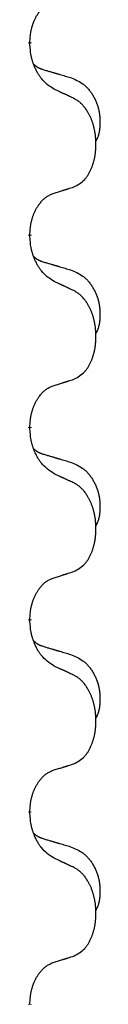
# Model space of a CAD drawing. Units: millimetres. Extents: x -890 to 1350, y -116 to 562.
# Drawn here: x 712 to 713, y 367 to 383 of the extents above; entities that cross this region are included whole.
import ezdxf

# ---------------------------------------------------------------- set-up
doc = ezdxf.new("R2010")
doc.units = ezdxf.units.MM
doc.linetypes.add('SLD_Durchgehend', pattern=[0, 0, 0])

# ---------------------------------------------------------------- blocks, each defined once
blk = doc.blocks.new('HL50FU-0-180', base_point=(230.231, 223.108))
at = {"color": 7, "linetype": 'SLD_Durchgehend', "const_width": 0.0625}
for points in [[(712.11, 382.561), (712.11, 382.546)], [(712.11, 379.386), (712.11, 379.371)], [(712.11, 376.211), (712.11, 376.196)], [(712.11, 373.036), (712.11, 373.021)], [(712.11, 369.861), (712.11, 369.846)], [(712.11, 366.686), (712.11, 366.671)]]:
    blk.add_lwpolyline(points, dxfattribs=at)
at = {"color": 7, "linetype": 'SLD_Durchgehend'}
for points, knots in [([(712.11, 382.561), (712.112, 382.592), (712.116, 382.653), (712.123, 382.721), (712.132, 382.766), (712.137, 382.787), (712.142, 382.807), (712.148, 382.828), (712.154, 382.847), (712.161, 382.867), (712.168, 382.886), (712.176, 382.906), (712.185, 382.929), (712.197, 382.953), (712.209, 382.976), (712.221, 382.999), (712.234, 383.02), (712.247, 383.04), (712.26, 383.059), (712.276, 383.08), (712.294, 383.102), (712.315, 383.125), (712.336, 383.146), (712.358, 383.166), (712.381, 383.183), (712.403, 383.198), (712.426, 383.212), (712.452, 383.225), (712.48, 383.237), (712.501, 383.245), (712.511, 383.248)], [0, 0, 0, 0, 0.0921911, 0.1843821, 0.20591, 0.2274409, 0.2489766, 0.2705115, 0.2907895, 0.3110675, 0.3313472, 0.3516275, 0.3780441, 0.4044611, 0.4308749, 0.4572883, 0.4811357, 0.5049824, 0.5288358, 0.5526907, 0.5831984, 0.6137075, 0.6442319, 0.6747535, 0.7017613, 0.7287719, 0.7557302, 0.7826753, 0.8155538, 0.8484323, 0.8484323, 0.8484323, 0.8484323]), ([(712.511, 381.789), (712.473, 381.814), (712.395, 381.865), (712.322, 381.936), (712.283, 381.986), (712.268, 382.008), (712.253, 382.031), (712.239, 382.054), (712.225, 382.079), (712.212, 382.106), (712.199, 382.132), (712.188, 382.158), (712.178, 382.181), (712.17, 382.204), (712.162, 382.226), (712.154, 382.25), (712.147, 382.274), (712.141, 382.298), (712.135, 382.323), (712.125, 382.372), (712.117, 382.447), (712.112, 382.513), (712.11, 382.546)], [0, 0, 0, 0, 0.1384339, 0.2768679, 0.3033597, 0.3298585, 0.3563872, 0.3829147, 0.4124908, 0.4420671, 0.4716312, 0.5011954, 0.5251621, 0.5491281, 0.5730953, 0.5970624, 0.6225046, 0.647948, 0.6733839, 0.6988157, 0.7982768, 0.8977379, 0.8977379, 0.8977379, 0.8977379]), ([(712.174, 382.203), (712.175, 382.203), (712.175, 382.202), (712.178, 382.199), (712.182, 382.195), (712.188, 382.189), (712.194, 382.184), (712.2, 382.179), (712.207, 382.174), (712.213, 382.169), (712.219, 382.165), (712.226, 382.16), (712.233, 382.156), (712.24, 382.152), (712.247, 382.148), (712.253, 382.145), (712.261, 382.141), (712.268, 382.138), (712.275, 382.135), (712.282, 382.132), (712.289, 382.129), (712.297, 382.126), (712.304, 382.123), (712.319, 382.118), (712.342, 382.11), (712.362, 382.104), (712.373, 382.101)], [0, 0, 0, 0, 0.001845, 0.0036901, 0.0117985, 0.0199078, 0.0280202, 0.0361323, 0.0440497, 0.0519672, 0.0598837, 0.0678001, 0.0756537, 0.0835073, 0.0913611, 0.0992148, 0.1070839, 0.114953, 0.1228221, 0.1306911, 0.1386101, 0.1465292, 0.1544482, 0.1623671, 0.1943097, 0.2262522, 0.2262522, 0.2262522, 0.2262522]), ([(712.373, 382.101), (712.392, 382.095), (712.43, 382.084), (712.473, 382.072), (712.502, 382.063), (712.516, 382.059), (712.53, 382.055), (712.545, 382.051), (712.559, 382.046), (712.573, 382.042), (712.588, 382.038), (712.627, 382.026), (712.692, 382.007), (712.753, 381.989), (712.783, 381.981)], [0, 0, 0, 0, 0.0597754, 0.1195507, 0.1344951, 0.1494396, 0.164384, 0.1793284, 0.1942733, 0.2092182, 0.2241631, 0.239108, 0.3332541, 0.4274002, 0.4274002, 0.4274002, 0.4274002]), ([(712.783, 381.981), (712.817, 381.966), (712.886, 381.937), (712.96, 381.895), (713.005, 381.86), (713.027, 381.841), (713.049, 381.82), (713.069, 381.799), (713.088, 381.776), (713.107, 381.752), (713.125, 381.727), (713.142, 381.702), (713.158, 381.675), (713.172, 381.649), (713.186, 381.621), (713.199, 381.593), (713.211, 381.565), (713.222, 381.536), (713.231, 381.506), (713.24, 381.477), (713.247, 381.447), (713.253, 381.416), (713.258, 381.386), (713.262, 381.355), (713.264, 381.324), (713.266, 381.293), (713.267, 381.262), (713.268, 381.23), (713.267, 381.199), (713.265, 381.167), (713.262, 381.136), (713.258, 381.105), (713.253, 381.075), (713.246, 381.045), (713.237, 381.016), (713.226, 380.987), (713.212, 380.958), (713.202, 380.94), (713.197, 380.93)], [0, 0, 0, 0, 0.11248, 0.224961, 0.254186, 0.283426, 0.31271, 0.341991, 0.372448, 0.402906, 0.433349, 0.463793, 0.494366, 0.524938, 0.555513, 0.586088, 0.617098, 0.648109, 0.679115, 0.710121, 0.740923, 0.771725, 0.802531, 0.833337, 0.864673, 0.896008, 0.927346, 0.958685, 0.99012, 1.021553, 1.05301, 1.084467, 1.114994, 1.145525, 1.175982, 1.206419, 1.238567, 1.270714, 1.270714, 1.270714, 1.270714]), ([(712.834, 381.638), (712.812, 381.649), (712.766, 381.67), (712.717, 381.693), (712.686, 381.708), (712.675, 381.713), (712.663, 381.718), (712.651, 381.724), (712.64, 381.729), (712.628, 381.735), (712.616, 381.74), (712.593, 381.751), (712.558, 381.767), (712.527, 381.782), (712.511, 381.789)], [0, 0, 0, 0, 0.0753711, 0.1507421, 0.1636224, 0.1765026, 0.1893829, 0.2022632, 0.215138, 0.2280128, 0.2408877, 0.2537625, 0.3052361, 0.3567097, 0.3567097, 0.3567097, 0.3567097]), ([(712.834, 380.175), (712.867, 380.192), (712.933, 380.226), (712.996, 380.278), (713.03, 380.318), (713.045, 380.336), (713.058, 380.354), (713.071, 380.374), (713.084, 380.396), (713.096, 380.418), (713.108, 380.441), (713.118, 380.464), (713.128, 380.486), (713.136, 380.508), (713.144, 380.53), (713.152, 380.553), (713.159, 380.577), (713.166, 380.601), (713.172, 380.626), (713.178, 380.651), (713.183, 380.677), (713.188, 380.704), (713.192, 380.73), (713.195, 380.757), (713.197, 380.785), (713.199, 380.812), (713.201, 380.84), (713.201, 380.867), (713.201, 380.893), (713.201, 380.918), (713.2, 380.943), (713.198, 380.968), (713.196, 380.993), (713.194, 381.017), (713.191, 381.042), (713.187, 381.066), (713.183, 381.09), (713.179, 381.114), (713.174, 381.137), (713.168, 381.16), (713.162, 381.183), (713.156, 381.205), (713.149, 381.227), (713.142, 381.249), (713.134, 381.271), (713.125, 381.294), (713.116, 381.316), (713.106, 381.338), (713.096, 381.359), (713.086, 381.379), (713.075, 381.398), (713.062, 381.42), (713.048, 381.444), (713.03, 381.469), (713.012, 381.494), (712.993, 381.516), (712.974, 381.537), (712.954, 381.556), (712.934, 381.574), (712.908, 381.594), (712.874, 381.616), (712.848, 381.631), (712.834, 381.638)], [0, 0, 0, 0, 0.11048, 0.22096, 0.2438, 0.266649, 0.289537, 0.312423, 0.338182, 0.363942, 0.389684, 0.415425, 0.43907, 0.462713, 0.48636, 0.510006, 0.535335, 0.560664, 0.585992, 0.611321, 0.638238, 0.665155, 0.692074, 0.718994, 0.746736, 0.774479, 0.802219, 0.829959, 0.855068, 0.880178, 0.905288, 0.930398, 0.955063, 0.979727, 1.004391, 1.029055, 1.05317, 1.077286, 1.101401, 1.125516, 1.148415, 1.171313, 1.194212, 1.217111, 1.241338, 1.265564, 1.289789, 1.314014, 1.33646, 1.358905, 1.381354, 1.403803, 1.434509, 1.465215, 1.495942, 1.526667, 1.553727, 1.58079, 1.607802, 1.634803, 1.680601, 1.726399, 1.726399, 1.726399, 1.726399]), ([(712.511, 380.073), (712.534, 380.08), (712.581, 380.095), (712.631, 380.11), (712.661, 380.12), (712.673, 380.123), (712.684, 380.127), (712.696, 380.131), (712.707, 380.134), (712.719, 380.138), (712.731, 380.142), (712.754, 380.149), (712.788, 380.16), (712.819, 380.17), (712.834, 380.175)], [0, 0, 0, 0, 0.072467, 0.1449339, 0.1570396, 0.1691453, 0.181251, 0.1933566, 0.2054742, 0.2175917, 0.2297093, 0.2418268, 0.2903502, 0.3388736, 0.3388736, 0.3388736, 0.3388736]), ([(712.11, 379.386), (712.112, 379.417), (712.116, 379.478), (712.123, 379.546), (712.132, 379.591), (712.137, 379.612), (712.142, 379.632), (712.148, 379.653), (712.154, 379.672), (712.161, 379.692), (712.168, 379.711), (712.176, 379.731), (712.185, 379.754), (712.197, 379.778), (712.209, 379.801), (712.221, 379.824), (712.234, 379.845), (712.247, 379.865), (712.26, 379.884), (712.276, 379.905), (712.294, 379.927), (712.315, 379.95), (712.336, 379.971), (712.358, 379.991), (712.381, 380.008), (712.403, 380.023), (712.426, 380.037), (712.452, 380.05), (712.48, 380.062), (712.501, 380.07), (712.511, 380.073)], [0, 0, 0, 0, 0.0921911, 0.1843821, 0.20591, 0.2274409, 0.2489766, 0.2705115, 0.2907895, 0.3110675, 0.3313472, 0.3516275, 0.3780441, 0.4044611, 0.4308749, 0.4572883, 0.4811357, 0.5049824, 0.5288358, 0.5526907, 0.5831984, 0.6137075, 0.6442319, 0.6747535, 0.7017613, 0.7287719, 0.7557302, 0.7826753, 0.8155538, 0.8484323, 0.8484323, 0.8484323, 0.8484323]), ([(712.511, 378.614), (712.473, 378.639), (712.395, 378.69), (712.322, 378.761), (712.283, 378.811), (712.268, 378.833), (712.253, 378.856), (712.239, 378.879), (712.225, 378.904), (712.212, 378.931), (712.199, 378.957), (712.188, 378.983), (712.178, 379.006), (712.17, 379.029), (712.162, 379.051), (712.154, 379.075), (712.147, 379.099), (712.141, 379.123), (712.135, 379.148), (712.125, 379.197), (712.117, 379.272), (712.112, 379.338), (712.11, 379.371)], [0, 0, 0, 0, 0.1384339, 0.2768679, 0.3033597, 0.3298585, 0.3563872, 0.3829147, 0.4124908, 0.4420671, 0.4716312, 0.5011954, 0.5251621, 0.5491281, 0.5730953, 0.5970624, 0.6225046, 0.647948, 0.6733839, 0.6988157, 0.7982768, 0.8977379, 0.8977379, 0.8977379, 0.8977379]), ([(712.174, 379.028), (712.175, 379.028), (712.175, 379.027), (712.178, 379.024), (712.182, 379.02), (712.188, 379.014), (712.194, 379.009), (712.2, 379.004), (712.207, 378.999), (712.213, 378.994), (712.219, 378.99), (712.226, 378.985), (712.233, 378.981), (712.24, 378.977), (712.247, 378.973), (712.253, 378.97), (712.261, 378.966), (712.268, 378.963), (712.275, 378.96), (712.282, 378.957), (712.289, 378.954), (712.297, 378.951), (712.304, 378.948), (712.319, 378.943), (712.342, 378.935), (712.362, 378.929), (712.373, 378.926)], [0, 0, 0, 0, 0.001845, 0.0036901, 0.0117985, 0.0199078, 0.0280202, 0.0361323, 0.0440497, 0.0519672, 0.0598837, 0.0678001, 0.0756537, 0.0835073, 0.0913611, 0.0992148, 0.1070839, 0.114953, 0.1228221, 0.1306911, 0.1386101, 0.1465292, 0.1544482, 0.1623671, 0.1943097, 0.2262522, 0.2262522, 0.2262522, 0.2262522]), ([(712.373, 378.926), (712.392, 378.92), (712.43, 378.909), (712.473, 378.897), (712.502, 378.888), (712.516, 378.884), (712.53, 378.88), (712.545, 378.876), (712.559, 378.871), (712.573, 378.867), (712.588, 378.863), (712.627, 378.851), (712.692, 378.832), (712.753, 378.814), (712.783, 378.806)], [0, 0, 0, 0, 0.0597754, 0.1195507, 0.1344951, 0.1494396, 0.164384, 0.1793284, 0.1942733, 0.2092182, 0.2241631, 0.239108, 0.3332541, 0.4274002, 0.4274002, 0.4274002, 0.4274002]), ([(712.783, 378.806), (712.817, 378.791), (712.886, 378.762), (712.96, 378.72), (713.005, 378.685), (713.027, 378.666), (713.049, 378.645), (713.069, 378.624), (713.088, 378.601), (713.107, 378.577), (713.125, 378.552), (713.142, 378.527), (713.158, 378.5), (713.172, 378.474), (713.186, 378.446), (713.199, 378.418), (713.211, 378.39), (713.222, 378.361), (713.231, 378.331), (713.24, 378.302), (713.247, 378.272), (713.253, 378.241), (713.258, 378.211), (713.262, 378.18), (713.264, 378.149), (713.266, 378.118), (713.267, 378.087), (713.268, 378.055), (713.267, 378.024), (713.265, 377.992), (713.262, 377.961), (713.258, 377.93), (713.253, 377.9), (713.246, 377.87), (713.237, 377.841), (713.226, 377.812), (713.212, 377.783), (713.202, 377.765), (713.197, 377.755)], [0, 0, 0, 0, 0.11248, 0.224961, 0.254186, 0.283426, 0.31271, 0.341991, 0.372448, 0.402906, 0.433349, 0.463793, 0.494366, 0.524938, 0.555513, 0.586088, 0.617098, 0.648109, 0.679115, 0.710121, 0.740923, 0.771725, 0.802531, 0.833337, 0.864673, 0.896008, 0.927346, 0.958685, 0.99012, 1.021553, 1.05301, 1.084467, 1.114994, 1.145525, 1.175982, 1.206419, 1.238567, 1.270714, 1.270714, 1.270714, 1.270714]), ([(712.834, 378.463), (712.812, 378.474), (712.766, 378.495), (712.717, 378.518), (712.686, 378.533), (712.675, 378.538), (712.663, 378.543), (712.651, 378.549), (712.64, 378.554), (712.628, 378.56), (712.616, 378.565), (712.593, 378.576), (712.558, 378.592), (712.527, 378.607), (712.511, 378.614)], [0, 0, 0, 0, 0.0753711, 0.1507421, 0.1636224, 0.1765026, 0.1893829, 0.2022632, 0.215138, 0.2280128, 0.2408877, 0.2537625, 0.3052361, 0.3567097, 0.3567097, 0.3567097, 0.3567097]), ([(712.834, 377), (712.867, 377.017), (712.933, 377.051), (712.996, 377.103), (713.03, 377.143), (713.045, 377.161), (713.058, 377.179), (713.071, 377.199), (713.084, 377.221), (713.096, 377.243), (713.108, 377.266), (713.118, 377.289), (713.128, 377.311), (713.136, 377.333), (713.144, 377.355), (713.152, 377.378), (713.159, 377.402), (713.166, 377.426), (713.172, 377.451), (713.178, 377.476), (713.183, 377.502), (713.188, 377.529), (713.192, 377.555), (713.195, 377.582), (713.197, 377.61), (713.199, 377.637), (713.201, 377.665), (713.201, 377.692), (713.201, 377.718), (713.201, 377.743), (713.2, 377.768), (713.198, 377.793), (713.196, 377.818), (713.194, 377.842), (713.191, 377.867), (713.187, 377.891), (713.183, 377.915), (713.179, 377.939), (713.174, 377.962), (713.168, 377.985), (713.162, 378.008), (713.156, 378.03), (713.149, 378.052), (713.142, 378.074), (713.134, 378.096), (713.125, 378.119), (713.116, 378.141), (713.106, 378.163), (713.096, 378.184), (713.086, 378.204), (713.075, 378.223), (713.062, 378.245), (713.048, 378.269), (713.03, 378.294), (713.012, 378.319), (712.993, 378.341), (712.974, 378.362), (712.954, 378.381), (712.934, 378.399), (712.908, 378.419), (712.874, 378.441), (712.848, 378.456), (712.834, 378.463)], [0, 0, 0, 0, 0.11048, 0.22096, 0.2438, 0.266649, 0.289537, 0.312423, 0.338182, 0.363942, 0.389684, 0.415425, 0.43907, 0.462713, 0.48636, 0.510006, 0.535335, 0.560664, 0.585992, 0.611321, 0.638238, 0.665155, 0.692074, 0.718994, 0.746736, 0.774479, 0.802219, 0.829959, 0.855068, 0.880178, 0.905288, 0.930398, 0.955063, 0.979727, 1.004391, 1.029055, 1.05317, 1.077286, 1.101401, 1.125516, 1.148415, 1.171313, 1.194212, 1.217111, 1.241338, 1.265564, 1.289789, 1.314014, 1.33646, 1.358905, 1.381354, 1.403803, 1.434509, 1.465215, 1.495942, 1.526667, 1.553727, 1.58079, 1.607802, 1.634803, 1.680601, 1.726399, 1.726399, 1.726399, 1.726399]), ([(712.11, 376.211), (712.112, 376.242), (712.116, 376.303), (712.123, 376.371), (712.132, 376.416), (712.137, 376.437), (712.142, 376.457), (712.148, 376.478), (712.154, 376.497), (712.161, 376.517), (712.168, 376.536), (712.176, 376.556), (712.185, 376.579), (712.197, 376.603), (712.209, 376.626), (712.221, 376.649), (712.234, 376.67), (712.247, 376.69), (712.26, 376.709), (712.276, 376.73), (712.294, 376.752), (712.315, 376.775), (712.336, 376.796), (712.358, 376.816), (712.381, 376.833), (712.403, 376.848), (712.426, 376.862), (712.452, 376.875), (712.48, 376.887), (712.501, 376.895), (712.511, 376.898)], [0, 0, 0, 0, 0.0921911, 0.1843821, 0.20591, 0.2274409, 0.2489766, 0.2705115, 0.2907895, 0.3110675, 0.3313472, 0.3516275, 0.3780441, 0.4044611, 0.4308749, 0.4572883, 0.4811357, 0.5049824, 0.5288358, 0.5526907, 0.5831984, 0.6137075, 0.6442319, 0.6747535, 0.7017613, 0.7287719, 0.7557302, 0.7826753, 0.8155538, 0.8484323, 0.8484323, 0.8484323, 0.8484323]), ([(712.511, 376.898), (712.534, 376.905), (712.581, 376.92), (712.631, 376.935), (712.661, 376.945), (712.673, 376.948), (712.684, 376.952), (712.696, 376.956), (712.707, 376.959), (712.719, 376.963), (712.731, 376.967), (712.754, 376.974), (712.788, 376.985), (712.819, 376.995), (712.834, 377)], [0, 0, 0, 0, 0.072467, 0.1449339, 0.1570396, 0.1691453, 0.181251, 0.1933566, 0.2054742, 0.2175917, 0.2297093, 0.2418268, 0.2903502, 0.3388736, 0.3388736, 0.3388736, 0.3388736]), ([(712.511, 375.439), (712.473, 375.464), (712.395, 375.515), (712.322, 375.586), (712.283, 375.636), (712.268, 375.658), (712.253, 375.681), (712.239, 375.704), (712.225, 375.729), (712.212, 375.756), (712.199, 375.782), (712.188, 375.808), (712.178, 375.831), (712.17, 375.854), (712.162, 375.876), (712.154, 375.9), (712.147, 375.924), (712.141, 375.948), (712.135, 375.973), (712.125, 376.022), (712.117, 376.097), (712.112, 376.163), (712.11, 376.196)], [0, 0, 0, 0, 0.1384339, 0.2768679, 0.3033597, 0.3298585, 0.3563872, 0.3829147, 0.4124908, 0.4420671, 0.4716312, 0.5011954, 0.5251621, 0.5491281, 0.5730953, 0.5970624, 0.6225046, 0.647948, 0.6733839, 0.6988157, 0.7982768, 0.8977379, 0.8977379, 0.8977379, 0.8977379]), ([(712.174, 375.853), (712.175, 375.853), (712.175, 375.852), (712.178, 375.849), (712.182, 375.845), (712.188, 375.839), (712.194, 375.834), (712.2, 375.829), (712.207, 375.824), (712.213, 375.819), (712.219, 375.815), (712.226, 375.81), (712.233, 375.806), (712.24, 375.802), (712.247, 375.798), (712.253, 375.795), (712.261, 375.791), (712.268, 375.788), (712.275, 375.785), (712.282, 375.782), (712.289, 375.779), (712.297, 375.776), (712.304, 375.773), (712.319, 375.768), (712.342, 375.76), (712.362, 375.754), (712.373, 375.751)], [0, 0, 0, 0, 0.001845, 0.0036901, 0.0117985, 0.0199078, 0.0280202, 0.0361323, 0.0440497, 0.0519672, 0.0598837, 0.0678001, 0.0756537, 0.0835073, 0.0913611, 0.0992148, 0.1070839, 0.114953, 0.1228221, 0.1306911, 0.1386101, 0.1465292, 0.1544482, 0.1623671, 0.1943097, 0.2262522, 0.2262522, 0.2262522, 0.2262522]), ([(712.373, 375.751), (712.392, 375.745), (712.43, 375.734), (712.473, 375.722), (712.502, 375.713), (712.516, 375.709), (712.53, 375.705), (712.545, 375.701), (712.559, 375.696), (712.573, 375.692), (712.588, 375.688), (712.627, 375.676), (712.692, 375.657), (712.753, 375.639), (712.783, 375.631)], [0, 0, 0, 0, 0.0597754, 0.1195507, 0.1344951, 0.1494396, 0.164384, 0.1793284, 0.1942733, 0.2092182, 0.2241631, 0.239108, 0.3332541, 0.4274002, 0.4274002, 0.4274002, 0.4274002]), ([(712.783, 375.631), (712.817, 375.616), (712.886, 375.587), (712.96, 375.545), (713.005, 375.51), (713.027, 375.491), (713.049, 375.47), (713.069, 375.449), (713.088, 375.426), (713.107, 375.402), (713.125, 375.377), (713.142, 375.352), (713.158, 375.325), (713.172, 375.299), (713.186, 375.271), (713.199, 375.243), (713.211, 375.215), (713.222, 375.186), (713.231, 375.156), (713.24, 375.127), (713.247, 375.097), (713.253, 375.066), (713.258, 375.036), (713.262, 375.005), (713.264, 374.974), (713.266, 374.943), (713.267, 374.912), (713.268, 374.88), (713.267, 374.849), (713.265, 374.817), (713.262, 374.786), (713.258, 374.755), (713.253, 374.725), (713.246, 374.695), (713.237, 374.666), (713.226, 374.637), (713.212, 374.608), (713.202, 374.59), (713.197, 374.58)], [0, 0, 0, 0, 0.11248, 0.224961, 0.254186, 0.283426, 0.31271, 0.341991, 0.372448, 0.402906, 0.433349, 0.463793, 0.494366, 0.524938, 0.555513, 0.586088, 0.617098, 0.648109, 0.679115, 0.710121, 0.740923, 0.771725, 0.802531, 0.833337, 0.864673, 0.896008, 0.927346, 0.958685, 0.99012, 1.021553, 1.05301, 1.084467, 1.114994, 1.145525, 1.175982, 1.206419, 1.238567, 1.270714, 1.270714, 1.270714, 1.270714]), ([(712.834, 375.288), (712.812, 375.299), (712.766, 375.32), (712.717, 375.343), (712.686, 375.358), (712.675, 375.363), (712.663, 375.368), (712.651, 375.374), (712.64, 375.379), (712.628, 375.385), (712.616, 375.39), (712.593, 375.401), (712.558, 375.417), (712.527, 375.432), (712.511, 375.439)], [0, 0, 0, 0, 0.0753711, 0.1507421, 0.1636224, 0.1765026, 0.1893829, 0.2022632, 0.215138, 0.2280128, 0.2408877, 0.2537625, 0.3052361, 0.3567097, 0.3567097, 0.3567097, 0.3567097]), ([(712.834, 373.825), (712.867, 373.842), (712.933, 373.876), (712.996, 373.928), (713.03, 373.968), (713.045, 373.986), (713.058, 374.004), (713.071, 374.024), (713.084, 374.046), (713.096, 374.068), (713.108, 374.091), (713.118, 374.114), (713.128, 374.136), (713.136, 374.158), (713.144, 374.18), (713.152, 374.203), (713.159, 374.227), (713.166, 374.251), (713.172, 374.276), (713.178, 374.301), (713.183, 374.327), (713.188, 374.354), (713.192, 374.38), (713.195, 374.407), (713.197, 374.435), (713.199, 374.462), (713.201, 374.49), (713.201, 374.517), (713.201, 374.543), (713.201, 374.568), (713.2, 374.593), (713.198, 374.618), (713.196, 374.643), (713.194, 374.667), (713.191, 374.692), (713.187, 374.716), (713.183, 374.74), (713.179, 374.764), (713.174, 374.787), (713.168, 374.81), (713.162, 374.833), (713.156, 374.855), (713.149, 374.877), (713.142, 374.899), (713.134, 374.921), (713.125, 374.944), (713.116, 374.966), (713.106, 374.988), (713.096, 375.009), (713.086, 375.029), (713.075, 375.048), (713.062, 375.07), (713.048, 375.094), (713.03, 375.119), (713.012, 375.144), (712.993, 375.166), (712.974, 375.187), (712.954, 375.206), (712.934, 375.224), (712.908, 375.244), (712.874, 375.266), (712.848, 375.281), (712.834, 375.288)], [0, 0, 0, 0, 0.11048, 0.22096, 0.2438, 0.266649, 0.289537, 0.312423, 0.338182, 0.363942, 0.389684, 0.415425, 0.43907, 0.462713, 0.48636, 0.510006, 0.535335, 0.560664, 0.585992, 0.611321, 0.638238, 0.665155, 0.692074, 0.718994, 0.746736, 0.774479, 0.802219, 0.829959, 0.855068, 0.880178, 0.905288, 0.930398, 0.955063, 0.979727, 1.004391, 1.029055, 1.05317, 1.077286, 1.101401, 1.125516, 1.148415, 1.171313, 1.194212, 1.217111, 1.241338, 1.265564, 1.289789, 1.314014, 1.33646, 1.358905, 1.381354, 1.403803, 1.434509, 1.465215, 1.495942, 1.526667, 1.553727, 1.58079, 1.607802, 1.634803, 1.680601, 1.726399, 1.726399, 1.726399, 1.726399]), ([(712.511, 373.723), (712.534, 373.73), (712.581, 373.745), (712.631, 373.76), (712.661, 373.77), (712.673, 373.773), (712.684, 373.777), (712.696, 373.781), (712.707, 373.784), (712.719, 373.788), (712.731, 373.792), (712.754, 373.799), (712.788, 373.81), (712.819, 373.82), (712.834, 373.825)], [0, 0, 0, 0, 0.072467, 0.1449339, 0.1570396, 0.1691453, 0.181251, 0.1933566, 0.2054742, 0.2175917, 0.2297093, 0.2418268, 0.2903502, 0.3388736, 0.3388736, 0.3388736, 0.3388736]), ([(712.11, 373.036), (712.112, 373.067), (712.116, 373.128), (712.123, 373.196), (712.132, 373.241), (712.137, 373.262), (712.142, 373.282), (712.148, 373.303), (712.154, 373.322), (712.161, 373.342), (712.168, 373.361), (712.176, 373.381), (712.185, 373.404), (712.197, 373.428), (712.209, 373.451), (712.221, 373.474), (712.234, 373.495), (712.247, 373.515), (712.26, 373.534), (712.276, 373.555), (712.294, 373.577), (712.315, 373.6), (712.336, 373.621), (712.358, 373.641), (712.381, 373.658), (712.403, 373.673), (712.426, 373.687), (712.452, 373.7), (712.48, 373.712), (712.501, 373.72), (712.511, 373.723)], [0, 0, 0, 0, 0.0921911, 0.1843821, 0.20591, 0.2274409, 0.2489766, 0.2705115, 0.2907895, 0.3110675, 0.3313472, 0.3516275, 0.3780441, 0.4044611, 0.4308749, 0.4572883, 0.4811357, 0.5049824, 0.5288358, 0.5526907, 0.5831984, 0.6137075, 0.6442319, 0.6747535, 0.7017613, 0.7287719, 0.7557302, 0.7826753, 0.8155538, 0.8484323, 0.8484323, 0.8484323, 0.8484323]), ([(712.511, 372.264), (712.473, 372.289), (712.395, 372.34), (712.322, 372.411), (712.283, 372.461), (712.268, 372.483), (712.253, 372.506), (712.239, 372.529), (712.225, 372.554), (712.212, 372.581), (712.199, 372.607), (712.188, 372.633), (712.178, 372.656), (712.17, 372.679), (712.162, 372.701), (712.154, 372.725), (712.147, 372.749), (712.141, 372.773), (712.135, 372.798), (712.125, 372.847), (712.117, 372.922), (712.112, 372.988), (712.11, 373.021)], [0, 0, 0, 0, 0.1384339, 0.2768679, 0.3033597, 0.3298585, 0.3563872, 0.3829147, 0.4124908, 0.4420671, 0.4716312, 0.5011954, 0.5251621, 0.5491281, 0.5730953, 0.5970624, 0.6225046, 0.647948, 0.6733839, 0.6988157, 0.7982768, 0.8977379, 0.8977379, 0.8977379, 0.8977379]), ([(712.174, 372.678), (712.175, 372.678), (712.175, 372.677), (712.178, 372.674), (712.182, 372.67), (712.188, 372.664), (712.194, 372.659), (712.2, 372.654), (712.207, 372.649), (712.213, 372.644), (712.219, 372.64), (712.226, 372.635), (712.233, 372.631), (712.24, 372.627), (712.247, 372.623), (712.253, 372.62), (712.261, 372.616), (712.268, 372.613), (712.275, 372.61), (712.282, 372.607), (712.289, 372.604), (712.297, 372.601), (712.304, 372.598), (712.319, 372.593), (712.342, 372.585), (712.362, 372.579), (712.373, 372.576)], [0, 0, 0, 0, 0.001845, 0.0036901, 0.0117985, 0.0199078, 0.0280202, 0.0361323, 0.0440497, 0.0519672, 0.0598837, 0.0678001, 0.0756537, 0.0835073, 0.0913611, 0.0992148, 0.1070839, 0.114953, 0.1228221, 0.1306911, 0.1386101, 0.1465292, 0.1544482, 0.1623671, 0.1943097, 0.2262522, 0.2262522, 0.2262522, 0.2262522]), ([(712.373, 372.576), (712.392, 372.57), (712.43, 372.559), (712.473, 372.547), (712.502, 372.538), (712.516, 372.534), (712.53, 372.53), (712.545, 372.526), (712.559, 372.521), (712.573, 372.517), (712.588, 372.513), (712.627, 372.501), (712.692, 372.482), (712.753, 372.464), (712.783, 372.456)], [0, 0, 0, 0, 0.0597754, 0.1195507, 0.1344951, 0.1494396, 0.164384, 0.1793284, 0.1942733, 0.2092182, 0.2241631, 0.239108, 0.3332541, 0.4274002, 0.4274002, 0.4274002, 0.4274002]), ([(712.783, 372.456), (712.817, 372.441), (712.886, 372.412), (712.96, 372.37), (713.005, 372.335), (713.027, 372.316), (713.049, 372.295), (713.069, 372.274), (713.088, 372.251), (713.107, 372.227), (713.125, 372.202), (713.142, 372.177), (713.158, 372.15), (713.172, 372.124), (713.186, 372.096), (713.199, 372.068), (713.211, 372.04), (713.222, 372.011), (713.231, 371.981), (713.24, 371.952), (713.247, 371.922), (713.253, 371.891), (713.258, 371.861), (713.262, 371.83), (713.264, 371.799), (713.266, 371.768), (713.267, 371.737), (713.268, 371.705), (713.267, 371.674), (713.265, 371.642), (713.262, 371.611), (713.258, 371.58), (713.253, 371.55), (713.246, 371.52), (713.237, 371.491), (713.226, 371.462), (713.212, 371.433), (713.202, 371.415), (713.197, 371.405)], [0, 0, 0, 0, 0.11248, 0.224961, 0.254186, 0.283426, 0.31271, 0.341991, 0.372448, 0.402906, 0.433349, 0.463793, 0.494366, 0.524938, 0.555513, 0.586088, 0.617098, 0.648109, 0.679115, 0.710121, 0.740923, 0.771725, 0.802531, 0.833337, 0.864673, 0.896008, 0.927346, 0.958685, 0.99012, 1.021553, 1.05301, 1.084467, 1.114994, 1.145525, 1.175982, 1.206419, 1.238567, 1.270714, 1.270714, 1.270714, 1.270714]), ([(712.834, 372.113), (712.812, 372.124), (712.766, 372.145), (712.717, 372.168), (712.686, 372.183), (712.675, 372.188), (712.663, 372.193), (712.651, 372.199), (712.64, 372.204), (712.628, 372.21), (712.616, 372.215), (712.593, 372.226), (712.558, 372.242), (712.527, 372.257), (712.511, 372.264)], [0, 0, 0, 0, 0.0753711, 0.1507421, 0.1636224, 0.1765026, 0.1893829, 0.2022632, 0.215138, 0.2280128, 0.2408877, 0.2537625, 0.3052361, 0.3567097, 0.3567097, 0.3567097, 0.3567097]), ([(712.834, 370.65), (712.867, 370.667), (712.933, 370.701), (712.996, 370.753), (713.03, 370.793), (713.045, 370.811), (713.058, 370.829), (713.071, 370.849), (713.084, 370.871), (713.096, 370.893), (713.108, 370.916), (713.118, 370.939), (713.128, 370.961), (713.136, 370.983), (713.144, 371.005), (713.152, 371.028), (713.159, 371.052), (713.166, 371.076), (713.172, 371.101), (713.178, 371.126), (713.183, 371.152), (713.188, 371.179), (713.192, 371.205), (713.195, 371.232), (713.197, 371.26), (713.199, 371.287), (713.201, 371.315), (713.201, 371.342), (713.201, 371.368), (713.201, 371.393), (713.2, 371.418), (713.198, 371.443), (713.196, 371.468), (713.194, 371.492), (713.191, 371.517), (713.187, 371.541), (713.183, 371.565), (713.179, 371.589), (713.174, 371.612), (713.168, 371.635), (713.162, 371.658), (713.156, 371.68), (713.149, 371.702), (713.142, 371.724), (713.134, 371.746), (713.125, 371.769), (713.116, 371.791), (713.106, 371.813), (713.096, 371.834), (713.086, 371.854), (713.075, 371.873), (713.062, 371.895), (713.048, 371.919), (713.03, 371.944), (713.012, 371.969), (712.993, 371.991), (712.974, 372.012), (712.954, 372.031), (712.934, 372.049), (712.908, 372.069), (712.874, 372.091), (712.848, 372.106), (712.834, 372.113)], [0, 0, 0, 0, 0.11048, 0.22096, 0.2438, 0.266649, 0.289537, 0.312423, 0.338182, 0.363942, 0.389684, 0.415425, 0.43907, 0.462713, 0.48636, 0.510006, 0.535335, 0.560664, 0.585992, 0.611321, 0.638238, 0.665155, 0.692074, 0.718994, 0.746736, 0.774479, 0.802219, 0.829959, 0.855068, 0.880178, 0.905288, 0.930398, 0.955063, 0.979727, 1.004391, 1.029055, 1.05317, 1.077286, 1.101401, 1.125516, 1.148415, 1.171313, 1.194212, 1.217111, 1.241338, 1.265564, 1.289789, 1.314014, 1.33646, 1.358905, 1.381354, 1.403803, 1.434509, 1.465215, 1.495942, 1.526667, 1.553727, 1.58079, 1.607802, 1.634803, 1.680601, 1.726399, 1.726399, 1.726399, 1.726399]), ([(712.11, 369.861), (712.112, 369.892), (712.116, 369.953), (712.123, 370.021), (712.132, 370.066), (712.137, 370.087), (712.142, 370.107), (712.148, 370.128), (712.154, 370.147), (712.161, 370.167), (712.168, 370.186), (712.176, 370.206), (712.185, 370.229), (712.197, 370.253), (712.209, 370.276), (712.221, 370.299), (712.234, 370.32), (712.247, 370.34), (712.26, 370.359), (712.276, 370.38), (712.294, 370.402), (712.315, 370.425), (712.336, 370.446), (712.358, 370.466), (712.381, 370.483), (712.403, 370.498), (712.426, 370.512), (712.452, 370.525), (712.48, 370.537), (712.501, 370.545), (712.511, 370.548)], [0, 0, 0, 0, 0.0921911, 0.1843821, 0.20591, 0.2274409, 0.2489766, 0.2705115, 0.2907895, 0.3110675, 0.3313472, 0.3516275, 0.3780441, 0.4044611, 0.4308749, 0.4572883, 0.4811357, 0.5049824, 0.5288358, 0.5526907, 0.5831984, 0.6137075, 0.6442319, 0.6747535, 0.7017613, 0.7287719, 0.7557302, 0.7826753, 0.8155538, 0.8484323, 0.8484323, 0.8484323, 0.8484323]), ([(712.511, 370.548), (712.534, 370.555), (712.581, 370.57), (712.631, 370.585), (712.661, 370.595), (712.673, 370.598), (712.684, 370.602), (712.696, 370.606), (712.707, 370.609), (712.719, 370.613), (712.731, 370.617), (712.754, 370.624), (712.788, 370.635), (712.819, 370.645), (712.834, 370.65)], [0, 0, 0, 0, 0.072467, 0.1449339, 0.1570396, 0.1691453, 0.181251, 0.1933566, 0.2054742, 0.2175917, 0.2297093, 0.2418268, 0.2903502, 0.3388736, 0.3388736, 0.3388736, 0.3388736]), ([(712.511, 369.089), (712.473, 369.114), (712.395, 369.165), (712.322, 369.236), (712.283, 369.286), (712.268, 369.308), (712.253, 369.331), (712.239, 369.354), (712.225, 369.379), (712.212, 369.406), (712.199, 369.432), (712.188, 369.458), (712.178, 369.481), (712.17, 369.504), (712.162, 369.526), (712.154, 369.55), (712.147, 369.574), (712.141, 369.598), (712.135, 369.623), (712.125, 369.672), (712.117, 369.747), (712.112, 369.813), (712.11, 369.846)], [0, 0, 0, 0, 0.1384339, 0.2768679, 0.3033597, 0.3298585, 0.3563872, 0.3829147, 0.4124908, 0.4420671, 0.4716312, 0.5011954, 0.5251621, 0.5491281, 0.5730953, 0.5970624, 0.6225046, 0.647948, 0.6733839, 0.6988157, 0.7982768, 0.8977379, 0.8977379, 0.8977379, 0.8977379]), ([(712.174, 369.503), (712.175, 369.503), (712.175, 369.502), (712.178, 369.499), (712.182, 369.495), (712.188, 369.489), (712.194, 369.484), (712.2, 369.479), (712.207, 369.474), (712.213, 369.469), (712.219, 369.465), (712.226, 369.46), (712.233, 369.456), (712.24, 369.452), (712.247, 369.448), (712.253, 369.445), (712.261, 369.441), (712.268, 369.438), (712.275, 369.435), (712.282, 369.432), (712.289, 369.429), (712.297, 369.426), (712.304, 369.423), (712.319, 369.418), (712.342, 369.41), (712.362, 369.404), (712.373, 369.401)], [0, 0, 0, 0, 0.001845, 0.0036901, 0.0117985, 0.0199078, 0.0280202, 0.0361323, 0.0440497, 0.0519672, 0.0598837, 0.0678001, 0.0756537, 0.0835073, 0.0913611, 0.0992148, 0.1070839, 0.114953, 0.1228221, 0.1306911, 0.1386101, 0.1465292, 0.1544482, 0.1623671, 0.1943097, 0.2262522, 0.2262522, 0.2262522, 0.2262522]), ([(712.373, 369.401), (712.392, 369.395), (712.43, 369.384), (712.473, 369.372), (712.502, 369.363), (712.516, 369.359), (712.53, 369.355), (712.545, 369.351), (712.559, 369.346), (712.573, 369.342), (712.588, 369.338), (712.627, 369.326), (712.692, 369.307), (712.753, 369.289), (712.783, 369.281)], [0, 0, 0, 0, 0.0597754, 0.1195507, 0.1344951, 0.1494396, 0.164384, 0.1793284, 0.1942733, 0.2092182, 0.2241631, 0.239108, 0.3332541, 0.4274002, 0.4274002, 0.4274002, 0.4274002]), ([(712.783, 369.281), (712.817, 369.266), (712.886, 369.237), (712.96, 369.195), (713.005, 369.16), (713.027, 369.141), (713.049, 369.12), (713.069, 369.099), (713.088, 369.076), (713.107, 369.052), (713.125, 369.027), (713.142, 369.002), (713.158, 368.975), (713.172, 368.949), (713.186, 368.921), (713.199, 368.893), (713.211, 368.865), (713.222, 368.836), (713.231, 368.806), (713.24, 368.777), (713.247, 368.747), (713.253, 368.716), (713.258, 368.686), (713.262, 368.655), (713.264, 368.624), (713.266, 368.593), (713.267, 368.562), (713.268, 368.53), (713.267, 368.499), (713.265, 368.467), (713.262, 368.436), (713.258, 368.405), (713.253, 368.375), (713.246, 368.345), (713.237, 368.316), (713.226, 368.287), (713.212, 368.258), (713.202, 368.24), (713.197, 368.23)], [0, 0, 0, 0, 0.11248, 0.224961, 0.254186, 0.283426, 0.31271, 0.341991, 0.372448, 0.402906, 0.433349, 0.463793, 0.494366, 0.524938, 0.555513, 0.586088, 0.617098, 0.648109, 0.679115, 0.710121, 0.740923, 0.771725, 0.802531, 0.833337, 0.864673, 0.896008, 0.927346, 0.958685, 0.99012, 1.021553, 1.05301, 1.084467, 1.114994, 1.145525, 1.175982, 1.206419, 1.238567, 1.270714, 1.270714, 1.270714, 1.270714]), ([(712.834, 368.938), (712.812, 368.949), (712.766, 368.97), (712.717, 368.993), (712.686, 369.008), (712.675, 369.013), (712.663, 369.018), (712.651, 369.024), (712.64, 369.029), (712.628, 369.035), (712.616, 369.04), (712.593, 369.051), (712.558, 369.067), (712.527, 369.082), (712.511, 369.089)], [0, 0, 0, 0, 0.0753711, 0.1507421, 0.1636224, 0.1765026, 0.1893829, 0.2022632, 0.215138, 0.2280128, 0.2408877, 0.2537625, 0.3052361, 0.3567097, 0.3567097, 0.3567097, 0.3567097]), ([(712.834, 367.475), (712.867, 367.492), (712.933, 367.526), (712.996, 367.578), (713.03, 367.618), (713.045, 367.636), (713.058, 367.654), (713.071, 367.674), (713.084, 367.696), (713.096, 367.718), (713.108, 367.741), (713.118, 367.764), (713.128, 367.786), (713.136, 367.808), (713.144, 367.83), (713.152, 367.853), (713.159, 367.877), (713.166, 367.901), (713.172, 367.926), (713.178, 367.951), (713.183, 367.977), (713.188, 368.004), (713.192, 368.03), (713.195, 368.057), (713.197, 368.085), (713.199, 368.112), (713.201, 368.14), (713.201, 368.167), (713.201, 368.193), (713.201, 368.218), (713.2, 368.243), (713.198, 368.268), (713.196, 368.293), (713.194, 368.317), (713.191, 368.342), (713.187, 368.366), (713.183, 368.39), (713.179, 368.414), (713.174, 368.437), (713.168, 368.46), (713.162, 368.483), (713.156, 368.505), (713.149, 368.527), (713.142, 368.549), (713.134, 368.571), (713.125, 368.594), (713.116, 368.616), (713.106, 368.638), (713.096, 368.659), (713.086, 368.679), (713.075, 368.698), (713.062, 368.72), (713.048, 368.744), (713.03, 368.769), (713.012, 368.794), (712.993, 368.816), (712.974, 368.837), (712.954, 368.856), (712.934, 368.874), (712.908, 368.894), (712.874, 368.916), (712.848, 368.931), (712.834, 368.938)], [0, 0, 0, 0, 0.11048, 0.22096, 0.2438, 0.266649, 0.289537, 0.312423, 0.338182, 0.363942, 0.389684, 0.415425, 0.43907, 0.462713, 0.48636, 0.510006, 0.535335, 0.560664, 0.585992, 0.611321, 0.638238, 0.665155, 0.692074, 0.718994, 0.746736, 0.774479, 0.802219, 0.829959, 0.855068, 0.880178, 0.905288, 0.930398, 0.955063, 0.979727, 1.004391, 1.029055, 1.05317, 1.077286, 1.101401, 1.125516, 1.148415, 1.171313, 1.194212, 1.217111, 1.241338, 1.265564, 1.289789, 1.314014, 1.33646, 1.358905, 1.381354, 1.403803, 1.434509, 1.465215, 1.495942, 1.526667, 1.553727, 1.58079, 1.607802, 1.634803, 1.680601, 1.726399, 1.726399, 1.726399, 1.726399]), ([(712.511, 367.373), (712.534, 367.38), (712.581, 367.395), (712.631, 367.41), (712.661, 367.42), (712.673, 367.423), (712.684, 367.427), (712.696, 367.431), (712.707, 367.434), (712.719, 367.438), (712.731, 367.442), (712.754, 367.449), (712.788, 367.46), (712.819, 367.47), (712.834, 367.475)], [0, 0, 0, 0, 0.072467, 0.1449339, 0.1570396, 0.1691453, 0.181251, 0.1933566, 0.2054742, 0.2175917, 0.2297093, 0.2418268, 0.2903502, 0.3388736, 0.3388736, 0.3388736, 0.3388736]), ([(712.11, 366.686), (712.112, 366.717), (712.116, 366.778), (712.123, 366.846), (712.132, 366.891), (712.137, 366.912), (712.142, 366.932), (712.148, 366.953), (712.154, 366.972), (712.161, 366.992), (712.168, 367.011), (712.176, 367.031), (712.185, 367.054), (712.197, 367.078), (712.209, 367.101), (712.221, 367.124), (712.234, 367.145), (712.247, 367.165), (712.26, 367.184), (712.276, 367.205), (712.294, 367.227), (712.315, 367.25), (712.336, 367.271), (712.358, 367.291), (712.381, 367.308), (712.403, 367.323), (712.426, 367.337), (712.452, 367.35), (712.48, 367.362), (712.501, 367.37), (712.511, 367.373)], [0, 0, 0, 0, 0.0921911, 0.1843821, 0.20591, 0.2274409, 0.2489766, 0.2705115, 0.2907895, 0.3110675, 0.3313472, 0.3516275, 0.3780441, 0.4044611, 0.4308749, 0.4572883, 0.4811357, 0.5049824, 0.5288358, 0.5526907, 0.5831984, 0.6137075, 0.6442319, 0.6747535, 0.7017613, 0.7287719, 0.7557302, 0.7826753, 0.8155538, 0.8484323, 0.8484323, 0.8484323, 0.8484323])]:
    blk.add_open_spline(points, degree=3, knots=knots, dxfattribs=at)

msp = doc.modelspace()

# ---------------------------------------------------------------- block references
msp.add_blockref('HL50FU-0-180', (230.231, 223.108))

doc.saveas('drawing.dxf')
